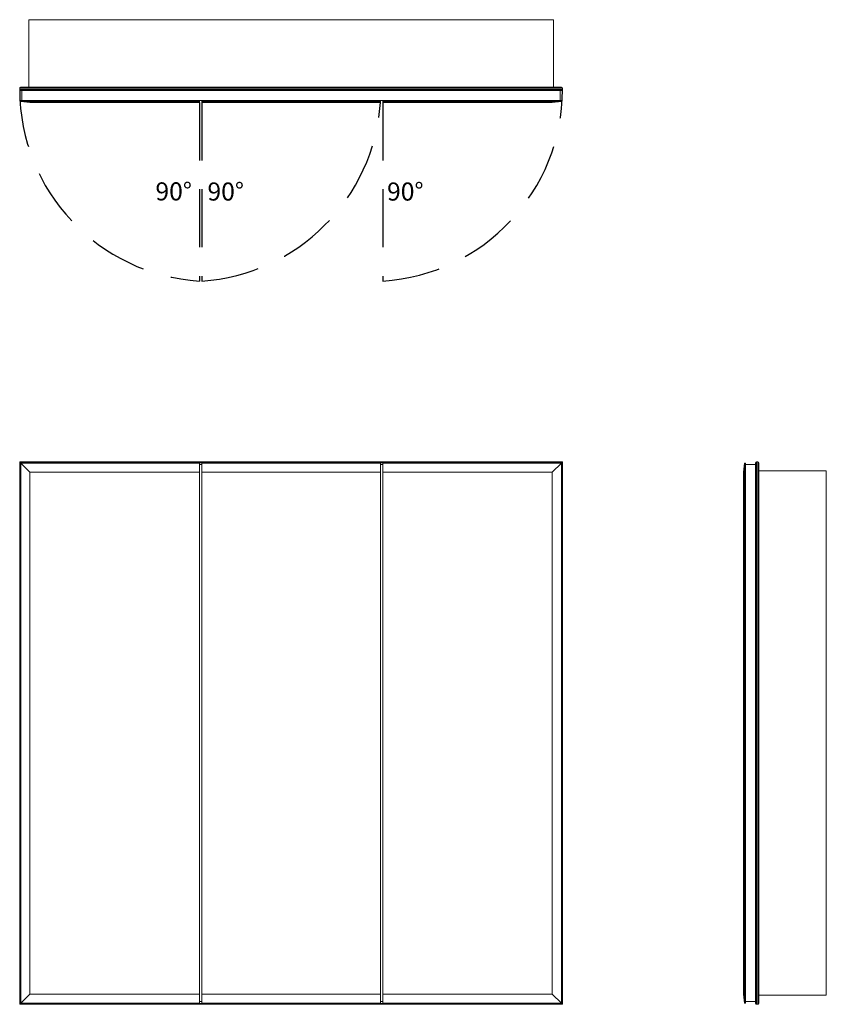
# Model space of a CAD drawing. Units: inches. Extents: x 0 to 44.6, y 0 to 54.5.
import ezdxf

# ---------------------------------------------------------------- set-up
doc = ezdxf.new("R2010")
doc.units = ezdxf.units.IN
doc.header["$LTSCALE"] = 64
doc.header["$MEASUREMENT"] = 0
doc.linetypes.add('HIDDEN', pattern=[0.075, 0.05, -0.025])
doc.layers.add('FORMAT', color=7, linetype='Continuous')

msp = doc.modelspace()

# ---------------------------------------------------------------- linework, layer by layer
at = {"color": 7, "linetype": 'Continuous', "lineweight": 15}
for p, q in [((0.5, 54.456), (0.5, 50.728)), ((29.5, 54.456), (0.5, 54.456)), ((29.5, 54.456), (29.5, 50.728)), ((30, 50.675), (0, 50.675)), ((0, 50.591), (0, 50.675)), ((0.053, 50.728), (29.947, 50.728)), ((30, 50.591), (30, 50.675)), ((0, 50.591), (30, 50.591)), ((29.947, 50.538), (0.053, 50.538)), ((0.121, 49.993), (0.121, 50.538)), ((29.879, 49.993), (29.879, 50.538)), ((0.062, 49.993), (0.062, 49.938)), ((9.938, 49.993), (0.062, 49.993)), ((0.562, 49.875), (0.062, 49.938)), ((9.938, 49.938), (0.062, 49.938)), ((0.562, 49.875), (9.938, 49.875)), ((9.938, 49.993), (9.938, 49.938)), ((10.062, 49.993), (9.938, 49.993)), ((9.938, 49.875), (9.938, 49.938)), ((10.062, 49.993), (10.062, 49.938)), ((19.938, 49.938), (10.062, 49.938)), ((10.062, 49.938), (10.062, 49.875)), ((10.062, 49.875), (19.938, 49.875)), ((19.938, 49.993), (10.062, 49.993)), ((19.938, 49.993), (19.938, 49.938)), ((20.062, 49.993), (19.938, 49.993)), ((19.938, 49.875), (19.938, 49.938)), ((20.062, 49.875), (29.437, 49.875)), ((29.938, 49.993), (20.062, 49.993)), ((20.062, 49.993), (20.062, 49.938)), ((29.938, 49.938), (20.062, 49.938)), ((20.062, 49.938), (20.062, 49.875)), ((29.938, 49.938), (29.437, 49.875)), ((29.938, 49.938), (29.938, 49.993)), ((0.053, 29.947), (0, 30)), ((0, 30), (30, 30)), ((0, 0), (0, 30)), ((30, 30), (29.947, 29.947)), ((30, 30), (30, 0)), ((40.716, 30), (40.716, 0)), ((40.716, 30), (40.8, 30)), ((40.8, 0), (40.8, 30)), ((29.947, 29.947), (0.053, 29.947)), ((0.053, 29.947), (0.053, 0.053)), ((0.062, 29.938), (0.062, 0.062)), ((0.562, 29.437), (0.062, 29.938)), ((9.938, 29.938), (0.062, 29.938)), ((0.562, 29.437), (0.562, 0.562)), ((0.562, 29.437), (9.938, 29.437)), ((9.938, 29.437), (9.938, 29.938)), ((10.062, 29.848), (9.938, 29.848)), ((9.938, 0.562), (9.938, 29.437)), ((10.062, 29.938), (10.062, 29.437)), ((19.938, 29.938), (10.062, 29.938)), ((10.062, 29.437), (10.062, 0.562)), ((10.062, 29.437), (19.938, 29.437)), ((19.938, 29.437), (19.938, 29.938)), ((20.062, 29.848), (19.938, 29.848)), ((19.938, 0.562), (19.938, 29.437)), ((20.062, 29.437), (29.437, 29.437)), ((20.062, 29.437), (20.062, 0.562)), ((20.062, 29.938), (20.062, 29.437)), ((29.938, 29.938), (20.062, 29.938)), ((29.437, 0.562), (29.437, 29.437)), ((29.938, 29.938), (29.437, 29.437)), ((29.938, 0.062), (29.938, 29.938)), ((29.947, 0.053), (29.947, 29.947)), ((40.063, 29.938), (40, 29.437)), ((40, 0.562), (40, 29.437)), ((40.063, 0.062), (40.063, 29.938)), ((40.063, 29.938), (40.118, 29.938)), ((40.118, 29.938), (40.118, 0.062)), ((40.118, 29.848), (40.663, 29.848)), ((40.663, 0.053), (40.663, 29.947)), ((40.853, 29.947), (40.853, 0.053)), ((44.581, 29.5), (40.853, 29.5)), ((44.581, 0.5), (44.581, 29.5)), ((0.062, 0.062), (0.562, 0.562)), ((0.562, 0.562), (9.938, 0.562)), ((9.938, 0.062), (9.938, 0.562)), ((10.062, 0.562), (10.062, 0.062)), ((10.062, 0.562), (19.938, 0.562)), ((19.938, 0.062), (19.938, 0.562)), ((20.062, 0.562), (20.062, 0.062)), ((20.062, 0.562), (29.437, 0.562)), ((29.437, 0.562), (29.938, 0.062)), ((40, 0.562), (40.063, 0.062)), ((0.053, 0.053), (0, 0)), ((30, 0), (0, 0)), ((0.053, 0.053), (29.947, 0.053)), ((9.938, 0.062), (0.062, 0.062)), ((10.062, 0.152), (9.938, 0.152)), ((19.938, 0.062), (10.062, 0.062)), ((20.062, 0.152), (19.938, 0.152)), ((29.938, 0.062), (20.062, 0.062)), ((30, 0), (29.947, 0.053)), ((40.063, 0.062), (40.118, 0.062)), ((40.118, 0.152), (40.663, 0.152)), ((40.716, 0), (40.8, 0)), ((44.581, 0.5), (40.853, 0.5))]:
    msp.add_line(p, q, dxfattribs=at)
for centre, start, end in [((0.053, 50.675), 90, 180), ((29.947, 50.675), 0, 90), ((0.053, 50.591), 180, 270), ((29.947, 50.591), 270, 0), ((40.716, 29.947), 90, 180), ((40.8, 29.947), 0, 90), ((40.716, 0.053), 180, 270), ((40.8, 0.053), 270, 0)]:
    msp.add_arc(centre, 0.053, start, end, dxfattribs=at)
at = {"layer": 'FORMAT', "linetype": 'HIDDEN'}
for p, q in [((9.938, 49.875), (9.938, 40)), ((10.062, 49.875), (10.062, 40)), ((20.062, 49.875), (20.062, 40))]:
    msp.add_line(p, q, dxfattribs=at)
for centre, start, end in [((10.612, 50.591), 180, 266.3533), ((19.388, 50.591), 273.6467, 0), ((9.349, 50.588), 273.8549, 356.1451)]:
    msp.add_arc(centre, 10.612, start, end, dxfattribs=at)

# ---------------------------------------------------------------- texts
at = {"char_height": 1, "width": 2.58783, "attachment_point": 1}
for insert in [(7.502, 45.46), (10.378, 45.453), (20.304, 45.452)]:
    msp.add_mtext('{90°}', dxfattribs=dict(at, insert=insert))

doc.saveas('drawing.dxf')
